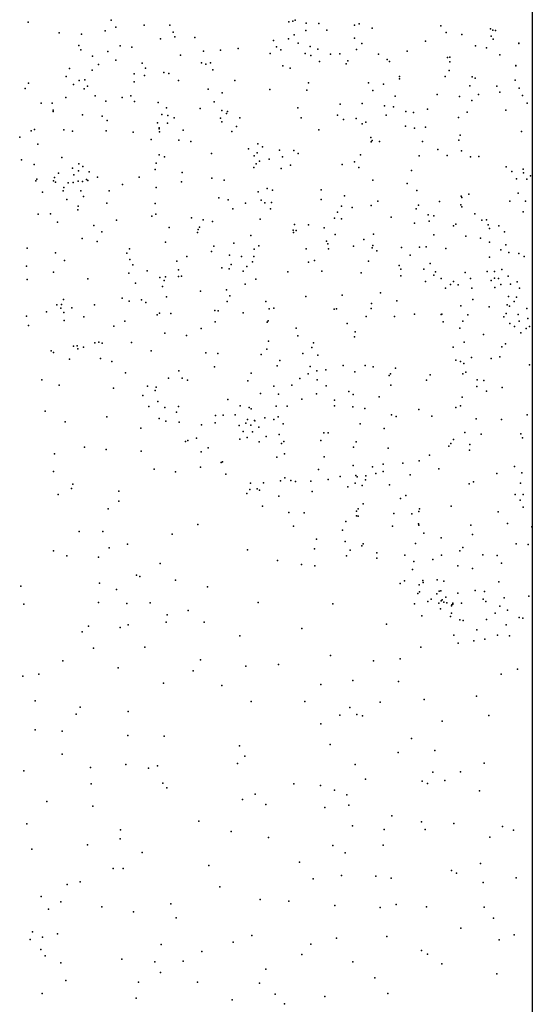
# Model space of a CAD drawing. Units: metres. Extents: x 267488 to 287488, y 8958402 to 8978402.
# Drawn here: x 287329 to 287488, y 8961157 to 8961463 of the extents above; entities that cross this region are included whole.
import ezdxf

# ---------------------------------------------------------------- set-up
doc = ezdxf.new("R2010")
doc.units = ezdxf.units.M
doc.header["$MEASUREMENT"] = 0
doc.layers.add('Coverage_Quad', color=7, linetype='Continuous')
doc.layers.add('LIDAR_Model_Key_Point_Mass_Poin', color=7, linetype='Continuous')

msp = doc.modelspace()

# ---------------------------------------------------------------- linework, layer by layer
at = {"layer": 'Coverage_Quad', "color": 18, "true_color": 0x000000}
msp.add_polyline3d([(267488.07, 8978401.78, 0), (287488.07, 8978401.78, 0), (287488.07, 8958401.78, 0), (267488.07, 8958401.78, 0)], close=True, dxfattribs=at)
at = {"layer": 'LIDAR_Model_Key_Point_Mass_Poin'}
for p in [(287331.26, 8961462.02, 102.13), (287357.16, 8961462.66, 103.55), (287367.41, 8961461.1, 104.32), (287375.41, 8961461.12, 104.05), (287412.41, 8961462.16, 104.15), (287413.66, 8961462.36, 103.67), (287414.33, 8961462.64, 103.91), (287417.72, 8961461.67, 104.52), (287421.69, 8961461.64, 104.69), (287432.75, 8961461.11, 104.88), (287434.2, 8961461.48, 104.58), (287459.63, 8961460.86, 105.46), (287340.97, 8961458.72, 102.62), (287347.93, 8961458.28, 102.98), (287355.3, 8961459.28, 103.48), (287358.54, 8961460.48, 103.88), (287376.44, 8961458.87, 103.61), (287413.99, 8961458.12, 104), (287417.66, 8961459.37, 104.54), (287424.15, 8961459.52, 104.5), (287438.25, 8961460.19, 104.42), (287461.32, 8961458.84, 104.42), (287466.16, 8961458.14, 105.09), (287475.11, 8961459.96, 104.57), (287475.24, 8961457.67, 104.57), (287475.82, 8961459.48, 104.89), (287476.59, 8961459.41, 104.55), (287347.08, 8961454.72, 103.11), (287359.96, 8961454.67, 103.56), (287372.48, 8961456.82, 104), (287376.9, 8961457.5, 103.62), (287383.09, 8961457.29, 103.54), (287407.57, 8961456.28, 103.77), (287412.31, 8961456.83, 103.95), (287415.24, 8961455.53, 104.48), (287432.8, 8961456.99, 104.57), (287435.1, 8961455.37, 104.18), (287454.9, 8961456.15, 105.08), (287470.43, 8961454.64, 105.72), (287475.95, 8961456.77, 104.56), (287483.84, 8961455.37, 104.6), (287483.87, 8961455.52, 105.06), (287347.64, 8961453.36, 103.53), (287356.08, 8961452.92, 103.26), (287363.57, 8961454.29, 103.41), (287378.63, 8961451.71, 103.64), (287385.78, 8961452.99, 103.68), (287391.14, 8961453.3, 103.89), (287396.63, 8961453.85, 104.06), (287406.54, 8961452.25, 103.95), (287408.56, 8961454.31, 104.11), (287409.88, 8961453.44, 103.98), (287417.46, 8961452.29, 104.77), (287418.99, 8961454.41, 104.77), (287419.21, 8961451.66, 104.9), (287421.4, 8961453.61, 104.59), (287425.36, 8961452.11, 104.4), (287428.23, 8961452.16, 104.83), (287433.39, 8961453.53, 104.5), (287440.26, 8961452.06, 104.44), (287449.16, 8961452.97, 104.39), (287473.86, 8961453.98, 105), (287477.99, 8961451.9, 104.6), (287351.3, 8961451.47, 103.38), (287353.23, 8961448.83, 103.01), (287358.58, 8961450.19, 104.03), (287366.78, 8961449.28, 103.92), (287385.21, 8961449.39, 103.8), (287386.54, 8961448.96, 103.89), (287387.97, 8961449.35, 104.11), (287421.95, 8961449.81, 104.4), (287430.19, 8961449.07, 104.77), (287430.75, 8961450.01, 104.62), (287442.92, 8961450.38, 104.55), (287443.69, 8961449.8, 104.48), (287461.75, 8961451.02, 104.63), (287462.43, 8961449.68, 104.81), (287462.47, 8961451.15, 104.65), (287482.92, 8961448.47, 105.89), (287482.94, 8961448.59, 105.31), (287344.21, 8961447.62, 103.56), (287351.2, 8961447.05, 103.2), (287364.28, 8961445.98, 104.07), (287367.49, 8961445.39, 104.01), (287367.76, 8961447.7, 103.99), (287373.46, 8961446.39, 103.71), (287375.09, 8961446.03, 104.02), (287388.72, 8961447.16, 104.06), (287410.49, 8961448.41, 104.71), (287412.8, 8961447.66, 105.12), (287462.21, 8961446.96, 104.64), (287331.4, 8961443.07, 102.6), (287343.14, 8961445.09, 103.88), (287345.37, 8961442.66, 103.08), (287347.2, 8961443.83, 103.22), (287348.92, 8961444.11, 103.48), (287364.31, 8961443.42, 103.76), (287378.09, 8961443.85, 103.52), (287395.62, 8961443.89, 104.02), (287418.46, 8961443.17, 104.34), (287437.18, 8961443.18, 104.48), (287441.8, 8961442.7, 104.77), (287446.73, 8961444.35, 104.93), (287446.77, 8961445.08, 104.74), (287460.94, 8961445.16, 104.85), (287469.42, 8961445.04, 104.99), (287470.29, 8961444.6, 104.7), (287482.75, 8961443.99, 104.84), (287330.43, 8961441.41, 102.71), (287348.75, 8961441.29, 103.48), (287349.76, 8961442.14, 103.73), (287387.27, 8961441.14, 103.89), (287391.66, 8961440.08, 104.8), (287406.43, 8961441.1, 104.25), (287417.91, 8961440.88, 104.18), (287438.47, 8961440.75, 104.51), (287458.46, 8961439.49, 104.82), (287468.66, 8961442.27, 104.69), (287471.38, 8961439.57, 105.11), (287477.09, 8961442.14, 105.48), (287477.99, 8961440.2, 105.15), (287483.98, 8961441.52, 105.11), (287335.32, 8961436.78, 103.25), (287338.75, 8961436.79, 103.39), (287343, 8961438.6, 103.2), (287352.17, 8961439.08, 103.52), (287355.49, 8961437.42, 103.5), (287360.55, 8961438.58, 103.57), (287363.27, 8961439.1, 104.14), (287364.42, 8961437.32, 103.53), (287371.74, 8961437.01, 104.03), (287389.17, 8961437.26, 103.99), (287428.37, 8961436.55, 104.6), (287435.21, 8961436.69, 104.74), (287445.4, 8961439.02, 104.57), (287465.48, 8961438.92, 105.31), (287469.29, 8961437.69, 104.87), (287485.06, 8961439.22, 105.28), (287486.43, 8961436.8, 105.12), (287339.07, 8961434.63, 103.82), (287339.1, 8961434.29, 103.87), (287348.24, 8961433.19, 103.24), (287372.87, 8961433.29, 104.43), (287374.3, 8961435.33, 104.08), (287384.77, 8961435.22, 104.08), (287391.58, 8961434.5, 104.05), (287392.97, 8961433.57, 104.63), (287393.31, 8961434.24, 104.54), (287415.13, 8961435.38, 104.37), (287442.16, 8961435.96, 104.93), (287444.9, 8961435.66, 104.54), (287448.79, 8961434.22, 104.83), (287451.17, 8961433.93, 104.62), (287455.45, 8961434.94, 104.69), (287467.85, 8961433.99, 104.61), (287479.85, 8961434.69, 105), (287354.29, 8961432.84, 103.71), (287355.83, 8961431.45, 103.51), (287371.54, 8961430.72, 104.85), (287374.62, 8961430.64, 104.75), (287374.79, 8961433.01, 104.41), (287376.72, 8961432.22, 104.11), (287391.08, 8961432.13, 104.09), (287391.54, 8961431.04, 104.51), (287397.11, 8961432.25, 104.76), (287416.17, 8961432.25, 104.57), (287427.45, 8961433.05, 104.51), (287429.35, 8961431.72, 105.52), (287433.34, 8961432.11, 104.63), (287435.21, 8961430.4, 104.99), (287436.26, 8961430.92, 104.74), (287442.58, 8961433.12, 104.76), (287465.17, 8961432.36, 104.84), (287332.29, 8961428.27, 102.66), (287333.33, 8961428.68, 102.95), (287342.4, 8961428.59, 103.5), (287345.07, 8961428.15, 103.42), (287355.54, 8961428.19, 103.57), (287363.94, 8961427.83, 103.84), (287372.02, 8961429.2, 104.58), (287372.07, 8961428.89, 104.98), (287372.14, 8961427.96, 104.55), (287379.47, 8961428.47, 104.04), (287394.66, 8961428.07, 104.38), (287396.05, 8961429.55, 104.35), (287421.68, 8961428.49, 104.89), (287448.65, 8961429.63, 104.87), (287451.43, 8961429.1, 105.15), (287454.85, 8961429.42, 104.65), (287484.76, 8961428.02, 104.97), (287328.7, 8961426.22, 102.27), (287334.35, 8961424.06, 102.6), (287369.52, 8961425.58, 104.04), (287378.14, 8961425.35, 104.07), (287381.9, 8961424.92, 104), (287402.77, 8961424.19, 104.38), (287437.91, 8961426.15, 104.79), (287437.97, 8961424.84, 105.23), (287438.24, 8961425.27, 105.07), (287440.56, 8961424.93, 105.13), (287453.93, 8961424.94, 104.96), (287465.21, 8961425.31, 104.95), (287465.67, 8961426.91, 104.85), (287388.32, 8961421.14, 104.31), (287399.8, 8961422.62, 104.41), (287402.52, 8961421.39, 104.66), (287404.14, 8961423.28, 104.65), (287409.49, 8961422.19, 104.69), (287413.91, 8961422.12, 105.02), (287415.27, 8961421.23, 104.86), (287458.74, 8961422.45, 104.79), (287466.08, 8961422, 105.24), (287329.21, 8961419.2, 102.75), (287341.73, 8961419.98, 102.98), (287347.09, 8961417.92, 103.06), (287371.16, 8961418.22, 103.82), (287372.07, 8961420.8, 104.1), (287373.66, 8961420.1, 104.59), (287401.63, 8961420.44, 104.38), (287402.18, 8961418.01, 104.54), (287403.27, 8961418.82, 104.81), (287406.29, 8961419.38, 104.5), (287410.35, 8961420.13, 104.97), (287432.78, 8961418.55, 104.99), (287434.66, 8961420.74, 105.25), (287452.94, 8961420.41, 104.57), (287461.6, 8961420.54, 105.28), (287468.89, 8961420.16, 105.01), (287471.44, 8961420.3, 104.7), (287333.19, 8961417.79, 102.47), (287340.76, 8961415.02, 102.65), (287345.11, 8961416.63, 103.35), (287346.93, 8961415.82, 103.53), (287348.36, 8961417.09, 103.18), (287350.31, 8961415.46, 103.58), (287370.81, 8961416.22, 104.03), (287379.24, 8961415.28, 104.37), (287401.43, 8961416.8, 104.57), (287409.94, 8961416.53, 104.72), (287412.92, 8961417.52, 104.81), (287428.98, 8961417.81, 105.53), (287434.12, 8961416.81, 105.04), (287450.52, 8961415.87, 104.96), (287479.97, 8961417.04, 105.11), (287481.72, 8961415.56, 105.04), (287485.25, 8961416.28, 105.48), (287485.29, 8961415.19, 105.12), (287333.66, 8961412.69, 102.81), (287334.04, 8961413.24, 102.54), (287339.2, 8961412.69, 102.95), (287339.49, 8961413.69, 102.72), (287339.81, 8961412.29, 102.81), (287343.8, 8961412.05, 102.89), (287345.32, 8961412.13, 103.07), (287345.53, 8961414.54, 103.52), (287346.88, 8961412.57, 103.66), (287348.24, 8961412.45, 103.64), (287349.5, 8961413.12, 103.5), (287349.9, 8961412.74, 103.62), (287352.86, 8961413.81, 103.42), (287365.86, 8961413.87, 103.72), (287379, 8961412.37, 104.17), (287388.43, 8961413.56, 104.51), (287392.26, 8961412.87, 104.74), (287438.52, 8961412.85, 104.9), (287449.17, 8961411.86, 105.03), (287483.15, 8961413.34, 105.06), (287486.36, 8961413.21, 105.31), (287487.56, 8961414.29, 105.51), (287335.74, 8961409.17, 102.63), (287342.18, 8961409.6, 102.89), (287342.39, 8961410.61, 103.05), (287347.66, 8961409.53, 103.07), (287356.48, 8961409.61, 103.66), (287360.68, 8961411.56, 103.51), (287371.07, 8961410.59, 103.93), (287402.78, 8961409.29, 104.88), (287405.66, 8961410.34, 104.62), (287407.32, 8961409.74, 104.58), (287422.42, 8961409.87, 105.06), (287452.19, 8961409.73, 105.44), (287483.68, 8961408.84, 104.96), (287343.32, 8961406.84, 103.05), (287348.5, 8961407.8, 103.24), (287355.77, 8961405.7, 103.35), (287370.82, 8961405.62, 104.04), (287390.57, 8961407.44, 104.64), (287393.54, 8961406.73, 104.63), (287398.84, 8961405.77, 104.78), (287403.73, 8961406.72, 105.25), (287404.95, 8961405.81, 105.1), (287406.98, 8961405.99, 104.94), (287422.47, 8961406.86, 105.03), (287429.67, 8961407.99, 105.6), (287440.05, 8961406.35, 105.34), (287459.21, 8961406.24, 105.06), (287465.97, 8961407.9, 105.01), (287466.16, 8961407.5, 105.26), (287468.35, 8961408.53, 105.01), (287481.11, 8961406.36, 105.25), (287485.94, 8961406.36, 105.06), (287346.71, 8961403.68, 103.01), (287346.82, 8961404.8, 103.02), (287394.98, 8961404.03, 104.57), (287406.62, 8961403.96, 105.34), (287427.49, 8961402.9, 105.16), (287428.79, 8961404.83, 105.51), (287432.02, 8961404.41, 105.19), (287437.94, 8961405.02, 105.03), (287451.93, 8961404.01, 105.17), (287452.64, 8961405.16, 105.09), (287465.89, 8961405.25, 105.49), (287466.12, 8961404.57, 105.59), (287485.19, 8961403, 105.35), (287334.41, 8961402.35, 102.53), (287338.29, 8961402.43, 102.93), (287340.4, 8961399.83, 103.2), (287358.83, 8961400.47, 103.54), (287369.81, 8961401.67, 104.24), (287371.03, 8961402.34, 104.06), (287382.12, 8961401.2, 104.6), (287385.7, 8961400.55, 105.32), (287388.64, 8961400.09, 104.93), (287403.44, 8961400.72, 105.16), (287426.61, 8961401.05, 105.27), (287428.79, 8961400.82, 105.37), (287444.21, 8961401.34, 105.13), (287451.39, 8961399.49, 105.73), (287455.72, 8961402.13, 105.19), (287456, 8961400.1, 105.45), (287457.45, 8961401.78, 105.22), (287470.17, 8961402.44, 105.36), (287472.33, 8961400.42, 105.59), (287473.79, 8961400.57, 105.11), (287351.72, 8961398.77, 103.44), (287354.18, 8961396.85, 103.59), (287375.13, 8961398.21, 104.04), (287383.98, 8961396.59, 104.56), (287384.2, 8961397.52, 105.21), (287384.57, 8961398.26, 105.19), (287413.75, 8961397.36, 105.09), (287413.86, 8961396.64, 105.04), (287414.12, 8961399.06, 105.24), (287414.68, 8961397.29, 105.06), (287418.48, 8961399.02, 105.01), (287423.38, 8961398.09, 105.57), (287463.58, 8961398.71, 105.17), (287464.31, 8961399.17, 105.15), (287474.33, 8961399.01, 105.36), (287474.73, 8961397.83, 105.14), (287477.63, 8961398.68, 105.33), (287479.47, 8961396.83, 105.12), (287348.13, 8961394.79, 103.1), (287352.73, 8961393.8, 103.72), (287374.03, 8961393.58, 104.05), (287400.54, 8961395.66, 105.05), (287424.05, 8961393.97, 105.34), (287426.81, 8961396, 105.14), (287435.68, 8961394.47, 105.24), (287438.68, 8961396.15, 105.3), (287457.42, 8961395.93, 105.66), (287467.38, 8961395.49, 105.89), (287471.99, 8961394.84, 105.57), (287474.74, 8961393.62, 105.14), (287330.95, 8961391.71, 102.3), (287362.85, 8961391.52, 103.91), (287388.28, 8961390.71, 104.8), (287389, 8961392.37, 104.85), (287395.25, 8961393.26, 104.9), (287401.6, 8961391.42, 105.14), (287403.07, 8961392.47, 105.24), (287417.76, 8961391.55, 105.58), (287424.53, 8961393.07, 105.27), (287424.74, 8961391.56, 105.44), (287432.44, 8961392.38, 105.4), (287438.3, 8961391.87, 105.54), (287438.52, 8961392.6, 105.52), (287439.69, 8961390.96, 105.4), (287447.35, 8961391.99, 105.69), (287453.04, 8961392.04, 105.45), (287455.04, 8961392.19, 105.75), (287461.19, 8961391.63, 105.31), (287478.3, 8961391.28, 105.34), (287479.8, 8961392.83, 105.53), (287480.75, 8961390.36, 105.56), (287339.76, 8961390.26, 102.65), (287342.64, 8961387.89, 103.07), (287362.01, 8961390.2, 103.61), (287362.89, 8961388.19, 103.93), (287377.57, 8961387.66, 104.96), (287380.6, 8961389.14, 104.57), (287393.88, 8961389.55, 105.06), (287397.69, 8961389.14, 105), (287401.02, 8961387.54, 105.21), (287401.53, 8961389.14, 105.58), (287418.43, 8961387.35, 105.37), (287420.33, 8961387.94, 105.63), (287437.1, 8961387.68, 105.57), (287450.09, 8961389.54, 105.3), (287474.77, 8961388.96, 105.49), (287483.89, 8961390.07, 105.62), (287485.49, 8961389.11, 105.24), (287330.75, 8961386.17, 102.5), (287339.14, 8961384.33, 102.51), (287363.83, 8961386.58, 103.77), (287368.28, 8961384.66, 104.22), (287378.05, 8961384.97, 104.77), (287391.55, 8961385.66, 105.16), (287393.79, 8961385.34, 105.27), (287394.48, 8961386.66, 105), (287398.16, 8961384.6, 105.06), (287399.33, 8961386.01, 105.06), (287412.02, 8961384.39, 105.3), (287422.59, 8961384.64, 105.26), (287446.69, 8961386.38, 105.26), (287447.16, 8961385.21, 105.18), (287454.37, 8961385.23, 105.23), (287456.29, 8961386.96, 105.77), (287457.94, 8961384.38, 105.24), (287467.18, 8961384.22, 105.33), (287474.06, 8961384.53, 105.52), (287476.31, 8961384.5, 105.74), (287478.56, 8961385.16, 105.57), (287330.95, 8961381.98, 102.34), (287349.88, 8961382.2, 103.01), (287362.65, 8961383.98, 103.55), (287372.27, 8961382.62, 104.03), (287373.63, 8961381.73, 104.28), (287374.01, 8961382.85, 104.46), (287378.09, 8961382.97, 104.47), (287378.96, 8961383.06, 104.46), (287402.09, 8961382.13, 105.51), (287434.83, 8961384.12, 105.53), (287447.24, 8961383.11, 105.31), (287454.86, 8961381.41, 105.53), (287457.41, 8961383.31, 105.21), (287459.77, 8961382.33, 105.24), (287463.6, 8961381.35, 105.31), (287468.88, 8961382.28, 105.56), (287475.3, 8961381.71, 105.63), (287476.33, 8961382.47, 105.43), (287477.54, 8961382.33, 105.43), (287480.59, 8961383.06, 105.28), (287483.39, 8961381.31, 106.08), (287364.71, 8961380.91, 103.61), (287373.08, 8961379.82, 104.08), (287384.92, 8961378.36, 104.58), (287392.95, 8961378.82, 105.18), (287398.78, 8961380.52, 105.54), (287461.1, 8961379.27, 105.73), (287462.61, 8961380.47, 105.39), (287465.03, 8961380.4, 105.62), (287469.26, 8961379.29, 105.48), (287476.39, 8961379.56, 105.37), (287478.25, 8961380.42, 105.65), (287481.3, 8961380.56, 105.52), (287484.14, 8961379.36, 105.58), (287342.26, 8961375.79, 102.58), (287360.54, 8961376.19, 103.76), (287362.68, 8961375.31, 104.02), (287366.57, 8961375.71, 104.08), (287374.29, 8961376.64, 103.97), (287393.16, 8961375.13, 104.91), (287394.01, 8961376.96, 104.98), (287405.17, 8961375.16, 105.66), (287417.64, 8961376.72, 105.17), (287428.9, 8961377.16, 105.34), (287440.84, 8961377.9, 105.55), (287445.99, 8961375.43, 106.24), (287469.61, 8961375.78, 105.89), (287480.69, 8961376.74, 105.3), (287482.48, 8961375.21, 105.44), (287483.19, 8961376.53, 105.26), (287336.97, 8961371.97, 102.41), (287340.24, 8961374.14, 102.75), (287341.42, 8961373.05, 102.61), (287341.68, 8961374.22, 102.82), (287344.94, 8961373.16, 102.99), (287351.92, 8961374.11, 103.05), (287367.88, 8961374.86, 103.86), (287389.34, 8961372.36, 104.9), (287390.34, 8961372.23, 105.14), (287406.23, 8961372.89, 105.58), (287407.65, 8961373.07, 105.39), (287426.48, 8961372.78, 105.59), (287427.21, 8961372.85, 105.82), (287437.93, 8961373.03, 105.83), (287438.02, 8961374.55, 105.9), (287465.81, 8961373.85, 105.71), (287474.63, 8961373.55, 105.53), (287480.21, 8961374.17, 105.44), (287480.93, 8961373.69, 105.76), (287486.42, 8961372.97, 105.35), (287330.77, 8961370.63, 102.29), (287342.41, 8961371.75, 102.82), (287342.55, 8961369.28, 102.6), (287348.66, 8961370.36, 102.91), (287361.39, 8961369.1, 103.58), (287371.45, 8961371.07, 103.92), (287372.16, 8961371.5, 104.14), (287375.71, 8961371.45, 104.42), (287398.2, 8961371.63, 105.1), (287405.9, 8961369.2, 105.64), (287436.38, 8961370.46, 105.56), (287445.24, 8961370.5, 105.75), (287451.48, 8961371.26, 105.94), (287459.77, 8961371.08, 105.55), (287459.92, 8961371.25, 105.67), (287460.31, 8961368.85, 106.05), (287466.43, 8961369.06, 105.72), (287467.98, 8961371.01, 106.09), (287479.26, 8961370.43, 105.53), (287479.92, 8961371.42, 105.86), (287483.67, 8961371.11, 105.75), (287483.95, 8961369.06, 106.02), (287486.68, 8961369.91, 105.43), (287331.41, 8961367.68, 102.16), (287357.92, 8961367.53, 103.62), (287385.15, 8961366.82, 104.92), (287389.44, 8961368.82, 104.63), (287405.62, 8961368.73, 105.46), (287414.69, 8961366.93, 105.4), (287430.52, 8961368.3, 105.68), (287465.54, 8961366.84, 105.44), (287481.11, 8961368.34, 105.51), (287482.54, 8961367.4, 105.65), (287486.17, 8961366.81, 105.53), (287487.24, 8961367.38, 105.3), (287373.83, 8961365.37, 104.11), (287380.58, 8961364.59, 104.5), (287406.01, 8961362.88, 105.48), (287415.16, 8961364.46, 105.55), (287432.81, 8961364.23, 105.92), (287432.95, 8961365.73, 105.71), (287472.85, 8961364.87, 105.51), (287484.48, 8961365.44, 105.38), (287338.49, 8961359.81, 102.62), (287345.41, 8961361.29, 103.06), (287346.57, 8961361.38, 102.85), (287346.74, 8961360.41, 103.23), (287348.55, 8961360.94, 103.01), (287352.09, 8961362.36, 104.46), (287353.32, 8961362.5, 104.61), (287354.28, 8961362.18, 103.12), (287363.47, 8961362.45, 103.55), (287369.58, 8961359.87, 104.98), (287405.52, 8961360.35, 105.24), (287419.53, 8961360.83, 105.58), (287420.02, 8961362.36, 105.78), (287463.51, 8961360.96, 105.55), (287466.91, 8961362.51, 105.43), (287478.56, 8961361.12, 105.72), (287479.78, 8961361.96, 105.54), (287339.16, 8961359.36, 102.7), (287344.15, 8961357.29, 102.96), (287353.85, 8961357.46, 103.24), (287386.52, 8961359.2, 104.53), (287390.31, 8961359.03, 104.97), (287403.81, 8961358.7, 105.14), (287409.58, 8961356.8, 105.63), (287416.75, 8961359.03, 105.8), (287421.39, 8961358.46, 105.48), (287464.28, 8961356.9, 105.82), (287469.19, 8961357.77, 105.69), (287475.25, 8961357.44, 105.53), (287478, 8961358.01, 105.44), (287357.34, 8961356.52, 103.24), (287378.11, 8961353.58, 104.44), (287389.29, 8961354.9, 104.66), (287408.76, 8961355.22, 105.52), (287418.99, 8961355, 105.7), (287421.1, 8961353.63, 105.84), (287423.83, 8961353.9, 105.67), (287429.29, 8961355.25, 106.04), (287436.05, 8961355.25, 105.7), (287438.58, 8961354.9, 105.68), (287445.58, 8961354.42, 105.68), (287465.7, 8961356.5, 105.59), (287466.78, 8961355.92, 105.45), (287487.15, 8961355.51, 105.43), (287335.52, 8961350.87, 102.58), (287361.56, 8961352.98, 103.6), (287374.95, 8961351.39, 104.63), (287379.15, 8961351.36, 104.53), (287380.81, 8961350.69, 104.42), (287399.64, 8961350.53, 105.43), (287400.64, 8961352.89, 105.41), (287415.75, 8961351.25, 105.74), (287418.33, 8961352.65, 105.65), (287421.15, 8961350.8, 106.07), (287432.86, 8961353.33, 105.9), (287443.55, 8961352.12, 105.68), (287444.02, 8961352.71, 105.85), (287455.17, 8961350.73, 105.79), (287456.36, 8961352.38, 106.05), (287466.46, 8961352.66, 105.62), (287467.39, 8961353.2, 105.63), (287470.97, 8961350.87, 105.56), (287473.01, 8961350.63, 105.56), (287340.99, 8961349.15, 102.72), (287357.8, 8961348.18, 103.66), (287368.46, 8961348.81, 103.9), (287370.8, 8961347.48, 103.97), (287371.12, 8961348.55, 104.06), (287407.71, 8961348.9, 105.62), (287413.28, 8961349.16, 105.5), (287423.96, 8961348.98, 106.08), (287444.12, 8961349.18, 105.96), (287470.82, 8961348.71, 106.04), (287478.74, 8961348.42, 105.52), (287366.93, 8961345.91, 103.9), (287393.43, 8961344.72, 105.03), (287403.58, 8961346.56, 105.31), (287409.1, 8961346.41, 105.55), (287416.36, 8961344.76, 105.65), (287420.93, 8961346.42, 106.15), (287426.61, 8961344.49, 105.59), (287430.97, 8961347.22, 105.73), (287432.4, 8961346.29, 105.99), (287440.47, 8961345.53, 105.77), (287466.27, 8961345.4, 106.51), (287473.83, 8961347.32, 105.52), (287368.79, 8961342.56, 104.35), (287371.6, 8961344.04, 104.48), (287373.83, 8961342.21, 104.38), (287378.06, 8961342.49, 104.42), (287397.28, 8961342.72, 105.05), (287400.02, 8961342.21, 105.36), (287400.7, 8961341.76, 105.21), (287408.42, 8961342.59, 105.6), (287411.84, 8961342.63, 105.95), (287426.54, 8961342.78, 105.74), (287432.26, 8961342.42, 105.96), (287435.98, 8961341.94, 105.89), (287452.77, 8961341.58, 105.8), (287464.25, 8961342.25, 106.06), (287465.73, 8961342.73, 105.98), (287336.57, 8961341.11, 103.12), (287355.82, 8961339.35, 103.54), (287372.01, 8961338.79, 104.26), (287377.46, 8961340.73, 104.76), (287389.61, 8961339.76, 104.94), (287391.94, 8961339.88, 104.92), (287395.68, 8961339.94, 105.62), (287399.52, 8961338.45, 105.42), (287404.92, 8961339, 105.34), (287407.7, 8961338.44, 105.55), (287409.07, 8961339.34, 105.95), (287444.31, 8961339.91, 106.13), (287445.79, 8961339.41, 106.17), (287456.84, 8961339.5, 105.78), (287470.57, 8961338.67, 105.78), (287478.5, 8961338.44, 105.88), (287486.48, 8961339.91, 105.91), (287342.86, 8961337.76, 103.59), (287366.3, 8961335.75, 104.07), (287374.15, 8961337.92, 104.55), (287378.3, 8961337.66, 104.6), (287385.17, 8961336.85, 105.15), (287389.45, 8961337.43, 105.06), (287396.92, 8961336.58, 105.68), (287398.99, 8961337.33, 105.41), (287400.55, 8961336.76, 105.76), (287401.65, 8961338.18, 105.7), (287401.77, 8961338.12, 105.57), (287403.03, 8961336.15, 105.81), (287410.56, 8961337.09, 106.23), (287434.53, 8961337.12, 105.69), (287442, 8961335.72, 106.23), (287383.68, 8961332.72, 105.4), (287397.18, 8961332.35, 105.36), (287398.17, 8961334.75, 105.25), (287399.41, 8961332.89, 105.75), (287401.06, 8961334.67, 105.54), (287405.35, 8961333.16, 105.57), (287409.31, 8961333.85, 105.75), (287423.22, 8961334.39, 105.67), (287424.6, 8961334.3, 105.88), (287463.56, 8961332.22, 106.33), (287467.06, 8961334.48, 106.03), (287472.13, 8961333.9, 105.78), (287484.47, 8961334.05, 105.73), (287485.01, 8961332.78, 105.69), (287348.84, 8961329.93, 104.54), (287355.56, 8961329.15, 104.18), (287380.28, 8961331.65, 104.94), (287380.96, 8961332, 105.13), (287387.25, 8961329.68, 105.09), (287403.11, 8961331.51, 105.39), (287410.08, 8961331.07, 105.93), (287410.8, 8961331.7, 105.78), (287422.3, 8961331.91, 105.67), (287432.45, 8961329.84, 106.16), (287433.3, 8961331.56, 105.92), (287443.25, 8961329.6, 106.26), (287462.12, 8961330.19, 106.12), (287462.71, 8961331.04, 106.05), (287468.67, 8961330.67, 105.94), (287339.45, 8961327.84, 104.59), (287366.41, 8961328.64, 104.89), (287385.12, 8961328.45, 105.26), (287408.64, 8961326.77, 105.55), (287411.03, 8961327.77, 105.69), (287423.4, 8961326.88, 106.87), (287456.09, 8961327.37, 105.83), (287468.58, 8961328.96, 106.52), (287370.47, 8961323.09, 104.73), (287384.93, 8961323.68, 105.11), (287391.33, 8961325.15, 105.41), (287391.78, 8961325.38, 105.32), (287421.62, 8961322.96, 106.92), (287432.36, 8961324.15, 106.28), (287438.43, 8961323.76, 106.66), (287441.74, 8961324.63, 106.6), (287447.85, 8961324.9, 106.06), (287452.85, 8961325.67, 106.12), (287459.04, 8961323.11, 105.89), (287482.5, 8961323.91, 105.97), (287339.21, 8961322.36, 104.1), (287377.13, 8961322.27, 105.09), (287392.77, 8961321.49, 105.58), (287411.07, 8961320.32, 105.57), (287428.36, 8961320.72, 106.17), (287433.18, 8961321.05, 106.17), (287433.65, 8961320.69, 106.06), (287436.34, 8961320.93, 106.41), (287439.41, 8961321.73, 106.26), (287441.7, 8961322.33, 106.69), (287450.14, 8961321.29, 106.01), (287477.06, 8961321.71, 105.86), (287484.83, 8961321.86, 105.77), (287344.8, 8961317.05, 104.95), (287345.24, 8961318.39, 104.61), (287400.46, 8961318.74, 106.02), (287402.5, 8961316.96, 105.76), (287404.44, 8961318.82, 106.05), (287409.78, 8961319.42, 105.75), (287412.96, 8961319.54, 106.38), (287414.45, 8961319.2, 105.97), (287419.22, 8961319.3, 105.86), (287424.57, 8961319.81, 106.02), (287430.75, 8961317.53, 106.3), (287432.99, 8961318.66, 106.04), (287435.18, 8961318.01, 106.91), (287436.19, 8961319.78, 106.67), (287443.7, 8961318.17, 106.04), (287468.43, 8961318.54, 106.08), (287469.81, 8961319.11, 106.06), (287484.38, 8961318.71, 106.15), (287340.66, 8961315.13, 104.96), (287359.53, 8961316.23, 105.05), (287399.33, 8961315.53, 105.59), (287400.27, 8961316.73, 105.58), (287403.21, 8961316.49, 105.88), (287409.29, 8961314.68, 105.84), (287419.61, 8961316.12, 105.89), (287447.09, 8961313.91, 106.27), (287448.7, 8961314.91, 106.34), (287482.71, 8961315.16, 105.91), (287485.18, 8961315.18, 106.17), (287356.17, 8961310.72, 105.05), (287359.52, 8961313.12, 105.21), (287404.15, 8961311.54, 106.09), (287433.92, 8961310.72, 106.33), (287435.49, 8961312.29, 106.43), (287453, 8961310.7, 106.27), (287462.86, 8961311.51, 105.99), (287484.25, 8961313.37, 106.08), (287485.22, 8961311.25, 105.96), (287412.39, 8961309.57, 105.98), (287417.1, 8961309.52, 106.08), (287433.36, 8961310.04, 106.06), (287433.41, 8961308.53, 106), (287433.9, 8961308.47, 105.96), (287445.04, 8961309.28, 106.29), (287450.57, 8961309.13, 106.15), (287452.79, 8961309.86, 106.09), (287477.46, 8961309.79, 105.72), (287384.06, 8961305.84, 105.57), (287413.77, 8961305.32, 106.08), (287430.11, 8961306.77, 106.16), (287444.57, 8961305.34, 106.04), (287452.68, 8961306.01, 106.33), (287452.76, 8961305.65, 106.12), (287468.98, 8961305.68, 105.91), (287480.33, 8961306.11, 106.05), (287487.9, 8961305.08, 106.04), (287347.18, 8961303.62, 105.08), (287354.54, 8961303.62, 105.56), (287376.09, 8961302.84, 105.55), (287429.01, 8961304.07, 106.53), (287454.35, 8961303.18, 106.05), (287459.73, 8961301.67, 106.55), (287469.52, 8961302.78, 106.05), (287356.54, 8961298.59, 105.56), (287362.24, 8961299.69, 105.49), (287420.98, 8961301.29, 106.06), (287429.92, 8961300.55, 106.26), (287435.1, 8961299.26, 106.06), (287435.44, 8961299.84, 106.06), (287451.7, 8961299.98, 106.01), (287466.47, 8961298.71, 106.53), (287483.07, 8961299.86, 106.11), (287486.82, 8961299.63, 106.42), (287339.16, 8961297.69, 105.7), (287343.35, 8961296.15, 105.55), (287353.21, 8961295.71, 105.51), (287399.55, 8961297.92, 106.13), (287420.3, 8961298.24, 106.54), (287430.3, 8961296.12, 106.05), (287431.4, 8961297.87, 106.06), (287439.74, 8961297.01, 106.19), (287448.42, 8961296.28, 106.14), (287459.86, 8961296.32, 106.52), (287465.54, 8961297.61, 106.44), (287472.64, 8961296.43, 106.1), (287477.15, 8961296.18, 106.46), (287372.31, 8961293.75, 105.97), (287408.81, 8961294.63, 106.6), (287416.33, 8961293.46, 106.11), (287420.4, 8961293.03, 106.51), (287439.76, 8961295.36, 106.22), (287451.27, 8961294.39, 106.55), (287457.17, 8961294.97, 106.31), (287464.89, 8961293.03, 106.22), (287478.53, 8961293.86, 106.56), (287364.95, 8961290.12, 106.01), (287365.99, 8961289.63, 106.06), (287450.86, 8961291.89, 106.68), (287469.48, 8961292.18, 106.02), (287329.04, 8961286.71, 105.58), (287353.47, 8961287.59, 106.58), (287377.14, 8961288.49, 106.05), (287387.12, 8961286.42, 106.07), (287447.03, 8961287.52, 107.27), (287448.35, 8961288.38, 107.01), (287452.93, 8961287.09, 106.15), (287454.07, 8961288.41, 106.41), (287454.13, 8961287.83, 106.07), (287458.47, 8961288.69, 106.54), (287460.51, 8961288.24, 106.08), (287477.63, 8961288.04, 106.05), (287358.75, 8961285.66, 106.91), (287452.44, 8961284.38, 106.18), (287452.96, 8961284.94, 106.07), (287458.35, 8961284.33, 106.34), (287459.09, 8961285.12, 106.28), (287459.58, 8961285.25, 106.26), (287461.21, 8961283.29, 106.3), (287464.9, 8961284.48, 106.27), (287470.32, 8961285.33, 106.41), (287473.18, 8961285.03, 106.1), (287487.03, 8961283.61, 105.94), (287329.98, 8961281.12, 106.03), (287353.14, 8961281.55, 105.99), (287362, 8961281.25, 106.04), (287369.2, 8961281.53, 105.94), (287402.85, 8961281.58, 106.08), (287426.08, 8961281.19, 106.61), (287451.42, 8961281.15, 106.1), (287455.57, 8961281.89, 107.46), (287456.6, 8961282.62, 106.1), (287459, 8961281.34, 107.76), (287459.77, 8961282.13, 107.62), (287460.04, 8961282.39, 107.22), (287460.52, 8961281.67, 106.24), (287461.5, 8961281.46, 106.22), (287462.93, 8961280.52, 106.19), (287463.01, 8961280.86, 106.22), (287463.35, 8961281.04, 106.54), (287463.37, 8961281.42, 106.99), (287466.06, 8961281.37, 106.1), (287472.82, 8961282.66, 106.13), (287473.6, 8961281.92, 106.46), (287478.01, 8961280.48, 106), (287479.37, 8961283.06, 106.07), (287374.51, 8961277.76, 106.04), (287381.05, 8961279.16, 106.59), (287453.73, 8961277.48, 106.12), (287459.54, 8961279.64, 108.22), (287462.68, 8961277.2, 107.35), (287462.98, 8961278.32, 106.32), (287476.54, 8961278.28, 106.09), (287480.39, 8961279.25, 106.37), (287350.06, 8961274.19, 106.17), (287362.36, 8961274.67, 106.05), (287374.26, 8961275.52, 106.06), (287386.02, 8961275.49, 106.08), (287442.76, 8961274.87, 106.12), (287465.49, 8961276.2, 107.18), (287466.56, 8961275.97, 106.23), (287473.82, 8961276.33, 106.24), (287479.91, 8961274.65, 106.18), (287483.97, 8961276.92, 106.12), (287485.08, 8961276.68, 106.27), (287348.08, 8961272.46, 105.91), (287359.93, 8961273.87, 106.04), (287397.09, 8961271.23, 106.05), (287416.36, 8961273.47, 106.05), (287463.66, 8961271.48, 106.14), (287470.83, 8961273.13, 106.77), (287477.28, 8961271.45, 106.69), (287480.99, 8961271.2, 106.39), (287465.04, 8961268.92, 106.14), (287469.87, 8961269.65, 106.04), (287473.31, 8961270.17, 108.53), (287351.64, 8961267.42, 106.17), (287367.56, 8961267.74, 106.72), (287425.3, 8961265.14, 106.1), (287453.39, 8961267.74, 106.22), (287342.05, 8961263.49, 106.84), (287384.86, 8961263.78, 106.19), (287399.01, 8961261.84, 106.07), (287409.14, 8961262.35, 106.05), (287438.73, 8961263.49, 106.46), (287446.97, 8961264.06, 106.23), (287329.62, 8961258.69, 106.07), (287334.65, 8961259.29, 106.11), (287359.28, 8961261.33, 106.52), (287382.59, 8961260.34, 106.27), (287478.39, 8961259.31, 106.43), (287483.43, 8961260.91, 106.5), (287373.42, 8961256.53, 106.32), (287391.5, 8961255.77, 106.22), (287422.31, 8961256.1, 107.02), (287432.22, 8961257.32, 106.1), (287446.42, 8961257.04, 106.54), (287333.5, 8961251.02, 106.86), (287400.66, 8961250.86, 106.3), (287417.31, 8961250.82, 106.12), (287440.75, 8961250.57, 106.18), (287454.49, 8961251.43, 106.58), (287470.74, 8961252.52, 106.03), (287346.26, 8961246.93, 106.22), (287347.44, 8961249.06, 106.51), (287362.45, 8961247.67, 106.55), (287428.25, 8961246.53, 106.09), (287431.32, 8961248.93, 106.58), (287433.5, 8961246.75, 106.11), (287474.59, 8961246.51, 106.37), (287422.35, 8961243.84, 106.54), (287435.32, 8961246.34, 106.15), (287460.09, 8961244.66, 106.13), (287333.49, 8961241.97, 106.54), (287341.89, 8961241.55, 106.59), (287362.35, 8961240.3, 106.43), (287373.64, 8961240, 106.41), (287425.26, 8961237.47, 106.42), (287450.55, 8961239.36, 106.55), (287341.89, 8961234.43, 107.44), (287397.02, 8961237.04, 106.47), (287446.34, 8961234.95, 106.19), (287457.81, 8961235.58, 106.3), (287361.67, 8961231.19, 106.59), (287396.39, 8961231.55, 106.19), (287398.67, 8961233.81, 106.56), (287433.04, 8961231.28, 106.88), (287473.15, 8961231.63, 106.18), (287330.01, 8961229.28, 106.65), (287350.69, 8961230.29, 106.54), (287368.73, 8961230.07, 106.5), (287371.54, 8961230.85, 106.49), (287457.19, 8961228.9, 106.27), (287465.77, 8961228.91, 106.32), (287350.92, 8961225.21, 106.58), (287373.2, 8961225.42, 106.47), (287413.97, 8961225.26, 106.55), (287436.19, 8961226.64, 106.54), (287453.86, 8961226.05, 106.18), (287455.5, 8961225.28, 106.14), (287460.86, 8961226.25, 106.15), (287374.46, 8961224, 106.44), (287401.91, 8961222.06, 106.63), (287422.23, 8961224.75, 106.59), (287426.55, 8961223.3, 107.05), (287471.68, 8961223.03, 106.57), (287337.15, 8961219.73, 106.6), (287397.92, 8961220.36, 106.97), (287430.41, 8961221.77, 106.49), (287351.47, 8961218.29, 106.66), (287405.21, 8961218.75, 106.51), (287423.53, 8961217.87, 106.15), (287431.04, 8961218.64, 106.49), (287330.85, 8961212.81, 106.59), (287384.35, 8961213.66, 106.67), (287444.35, 8961215.26, 106.39), (287453.64, 8961213.38, 106.14), (287463.63, 8961212.85, 106.62), (287360.02, 8961210.9, 106.58), (287394.42, 8961210.45, 106.54), (287432.18, 8961212.15, 106.95), (287441.96, 8961211.03, 106.93), (287454.73, 8961211.04, 106.41), (287478.76, 8961211.91, 106.04), (287482.27, 8961210.78, 106.55), (287359.88, 8961208.12, 106.58), (287406.03, 8961208.5, 106.55), (287474.88, 8961208.68, 106.57), (287332.48, 8961204.88, 107.02), (287349.75, 8961206.25, 106.72), (287366.73, 8961203.91, 106.59), (287426.09, 8961206.03, 106.19), (287429.92, 8961203.74, 106.99), (287441.68, 8961206.16, 106.57), (287415.69, 8961200.89, 106.99), (287357.78, 8961198.86, 106.61), (287360.88, 8961198.94, 106.62), (287387.46, 8961199.83, 106.49), (287462.93, 8961198.28, 106.22), (287464.5, 8961197.44, 106.56), (287471.95, 8961200.42, 106.46), (287347.44, 8961194.8, 106.7), (287419.93, 8961195.73, 106.46), (287428.72, 8961196.7, 107.03), (287439.42, 8961196.56, 106.38), (287444.22, 8961195.94, 106.62), (287472.82, 8961194.59, 107.19), (287483.04, 8961195.97, 106.11), (287343.43, 8961193.88, 106.63), (287390.92, 8961193.19, 106.55), (287335.36, 8961190.19, 107.03), (287341.45, 8961188.53, 107.58), (287403.48, 8961189.27, 106.52), (287412.33, 8961188.75, 106.68), (287337.65, 8961186.29, 107.08), (287354.23, 8961187, 106.58), (287364.1, 8961185.43, 106.61), (287375.66, 8961187.88, 106.57), (287426.62, 8961187.41, 106.46), (287440.76, 8961186.79, 106.98), (287445.77, 8961187.74, 106.56), (287455.22, 8961187.03, 106.22), (287473.07, 8961186.92, 106.23), (287377.35, 8961183.54, 106.55), (287476, 8961183.48, 106.41), (287332.69, 8961179.17, 106.96), (287465.84, 8961180.34, 106.19), (287331.94, 8961176.86, 107.01), (287335.78, 8961177.56, 108.06), (287340.43, 8961178.57, 107.09), (287400.88, 8961178.08, 107.11), (287427.17, 8961177.27, 106.95), (287442.86, 8961177.76, 106.55), (287477.77, 8961176.77, 106.54), (287482.46, 8961178.31, 106.17), (287335.2, 8961173.71, 107.48), (287372.71, 8961175.25, 106.6), (287385.27, 8961173.13, 106.43), (287395.01, 8961175.96, 106.62), (287419.24, 8961175.35, 106.44), (287453.64, 8961173.39, 107.02), (287336.63, 8961171.75, 107.01), (287360.44, 8961170.75, 106.53), (287379.48, 8961170.06, 106.62), (287416.44, 8961172.18, 106.56), (287432.29, 8961169.88, 106.44), (287455.47, 8961172.3, 107.02), (287341.43, 8961169.53, 107.01), (287370.7, 8961169.84, 106.6), (287405.2, 8961167.56, 106.51), (287459.96, 8961169.22, 106.47), (287343.02, 8961164.12, 107.55), (287372.44, 8961166.61, 106.67), (287439.11, 8961164.95, 106.19), (287477.07, 8961166.19, 106), (287365.6, 8961163.55, 107.04), (287384.01, 8961163.54, 106.58), (287403.21, 8961163.26, 106.92), (287335.65, 8961160, 106.93), (287364.88, 8961158.61, 107.12), (287394.77, 8961158.1, 106.56), (287408.08, 8961159.87, 106.54), (287423.61, 8961159.14, 106.92), (287443.1, 8961160.03, 106.09), (287410.99, 8961156.87, 107.42)]:
    msp.add_point(p, dxfattribs=at)

doc.saveas('drawing.dxf')
